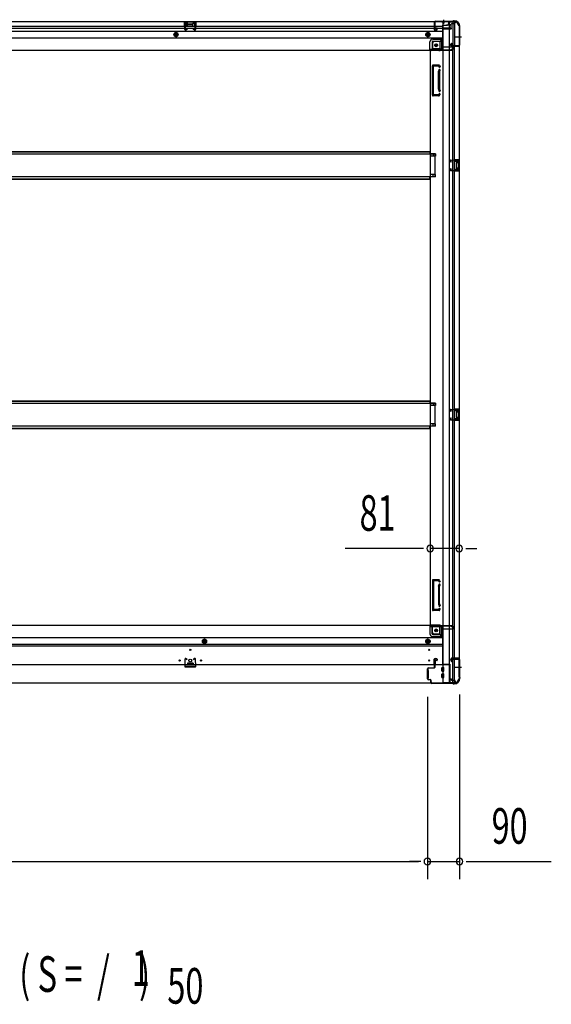
# Model space of a CAD drawing. Extents: x 543 to 20719, y 176 to 14052.
# Drawn here: x 7500 to 8993, y 5546 to 8314 of the extents above; entities that cross this region are included whole.
import ezdxf

# ---------------------------------------------------------------- set-up
doc = ezdxf.new("R2010")
doc.units = 0
doc.header["$LTSCALE"] = 50
doc.header["$MEASUREMENT"] = 0
for name, pattern in [('1PL-M', [15, 12, -1, 1, -1]), ('1PL-S', [4, 2.5, -0.5, 0.5, -0.5]), ('HIDE-L', [3, 2, -1]), ('HIDE-M', [2, 1, -1])]:
    doc.linetypes.add(name, pattern=pattern)
for name, color, linetype in [('M1', 4, 'CONTINUOUS'), ('SUNPOU', 4, 'CONTINUOUS'), ('下枠側', 1, 'CONTINUOUS'), ('下枠前', 3, 'CONTINUOUS'), ('下枠後', 2, 'CONTINUOUS'), ('床補強', 3, 'CONTINUOUS'), ('柱前', 3, 'CONTINUOUS'), ('柱後', 3, 'CONTINUOUS'), ('間柱', 3, 'CONTINUOUS')]:
    doc.layers.add(name, color=color, linetype=linetype)
doc.styles.add('00', font='ROMANS', dxfattribs={"width": 0.666667, "bigfont": 'BIGFONT'})

msp = doc.modelspace()

# ---------------------------------------------------------------- linework, layer by layer
at = {"layer": 'SUNPOU'}
for p, q in [((8628.1, 6827.5), (8414.2, 6827.5)), ((8634.4, 6827.5), (8615.6, 6827.5)), ((8734.1, 6827.5), (8653.1, 6827.5)), ((8752.9, 6827.5), (8771.6, 6827.5)), ((8759.1, 6827.5), (8784.1, 6827.5)), ((8645.1, 6411), (8645.1, 5897.7)), ((8645.1, 6411), (8645.1, 5897.7)), ((8735.1, 6417.7), (8735.1, 5897.7)), ((5936.1, 5947.7), (8620.1, 5947.7)), ((8620.1, 5947.7), (8595.1, 5947.7)), ((8626.4, 5947.7), (8607.6, 5947.7)), ((8626.4, 5947.7), (8607.6, 5947.7)), ((8645.1, 5947.7), (8735.1, 5947.7)), ((8753.9, 5947.7), (8772.6, 5947.7)), ((8760.1, 5947.7), (8993.1, 5947.7))]:
    msp.add_line(p, q, dxfattribs=at)
for centre, start, end in [((8653.1, 6827.5), 0, 180), ((8653.1, 6827.5), 180, 0), ((8734.1, 6827.5), 0, 180), ((8734.1, 6827.5), 180, 0), ((8645.1, 5947.7), 0, 180), ((8645.1, 5947.7), 0, 180), ((8735.1, 5947.7), 0, 180), ((8645.1, 5947.7), 180, 0), ((8645.1, 5947.7), 180, 0), ((8735.1, 5947.7), 180, 0)]:
    msp.add_arc(centre, 9.38, start, end, dxfattribs=at)
at = {"layer": '下枠側'}
for p, q in [((8688.1, 8308.5), (8688.1, 6450)), ((8723.1, 8308.5), (8688.1, 8308.5)), ((8706.6, 8308.5), (8706.6, 6450)), ((8716.1, 8308.5), (8716.1, 8242)), ((8721.1, 8308.5), (8721.1, 8242)), ((8734.1, 8298.5), (8733.1, 8298.5)), ((8734.1, 8298.5), (8734.1, 6460)), ((8679.6, 8253), (8664.1, 8253)), ((8684.6, 8259), (8679.6, 8253)), ((8679.6, 8253), (8679.6, 8234.5)), ((8688.1, 8259), (8684.6, 8259)), ((8684.6, 8259), (8684.6, 8234.5)), ((8653.1, 8227.5), (8653.1, 6612.5)), ((8655.6, 8227.5), (8653.1, 8227.5)), ((8677.6, 8227.5), (8653.1, 8227.5)), ((8659.1, 8248), (8659.1, 8230.5)), ((8677.6, 8232.5), (8659.1, 8232.5)), ((8711.1, 8241.5), (8711.1, 8246)), ((8713.1, 8248), (8716.1, 8248)), ((8733.1, 8239.5), (8713.1, 8239.5)), ((8715.1, 8248), (8715.1, 8242)), ((8715.1, 8248), (8715.1, 8242)), ((8715.1, 8242), (8733.1, 8242)), ((8716.1, 8248), (8716.1, 8242)), ((8716.1, 8248), (8716.1, 8242)), ((8716.1, 6519), (8716.1, 8239.5)), ((8721.1, 6519), (8721.1, 8239.5)), ((8734.1, 8241), (8734.1, 8240.5)), ((8659.1, 8102), (8659.1, 8185)), ((8678.6, 8187), (8661.1, 8187)), ((8662.1, 8104), (8662.1, 8183)), ((8676.6, 8184), (8663.1, 8184)), ((8676.1, 8119.3), (8676.1, 8168)), ((8676.4, 8169.2), (8677.7, 8173.4)), ((8677.1, 8183.3), (8677.7, 8181.5)), ((8679.1, 8168), (8679.1, 8119.3)), ((8679.2, 8168.3), (8680.6, 8172.5)), ((8679.3, 8186.3), (8680.6, 8182.4)), ((8676.4, 8117.8), (8677.7, 8113.5)), ((8679.2, 8118.7), (8680.6, 8114.4)), ((8676.2, 8100), (8661.1, 8100)), ((8675.5, 8103), (8663.1, 8103)), ((8677.4, 8104.4), (8677.7, 8105.4)), ((8680, 8102.8), (8680.6, 8104.5)), ((8668.1, 7937.5), (8653.1, 7937.5)), ((8668.1, 7930.5), (8653.1, 7930.5)), ((8654.1, 7937.5), (8654.1, 7930.5)), ((8661.1, 7937.5), (8661.1, 7930.5)), ((8668.1, 7937.5), (8668.1, 7930.5)), ((8720.1, 7921), (8734.1, 7921)), ((8721.1, 7920.9), (8721.1, 7916.5)), ((8724.2, 7921), (8724.2, 7916.5)), ((8725.8, 7921), (8725.8, 7916.5)), ((8733.1, 7921), (8733.1, 7889)), ((8734.1, 7921), (8734.1, 7889)), ((8720.1, 7916.5), (8729.6, 7916.5)), ((8729.6, 7893.5), (8720.1, 7893.5)), ((8721.1, 7889.1), (8721.1, 7893.5)), ((8724.2, 7893.5), (8724.2, 7889)), ((8725.8, 7893.5), (8725.8, 7889)), ((8726.1, 7912), (8726.1, 7898)), ((8727.1, 7913), (8729.6, 7913)), ((8729.6, 7897), (8727.1, 7897)), ((8730.6, 7915.5), (8730.6, 7914)), ((8730.6, 7896), (8730.6, 7894.5)), ((8668.1, 7879.5), (8653.1, 7879.5)), ((8668.1, 7872.5), (8653.1, 7872.5)), ((8654.1, 7872.5), (8654.1, 7879.5)), ((8661.1, 7872.5), (8661.1, 7879.5)), ((8668.1, 7872.5), (8668.1, 7879.5)), ((8734.1, 7889), (8720.1, 7889)), ((8668.1, 7236.5), (8653.1, 7236.5)), ((8668.1, 7229.5), (8653.1, 7229.5)), ((8654.1, 7236.5), (8654.1, 7229.5)), ((8661.1, 7236.5), (8661.1, 7229.5)), ((8668.1, 7236.5), (8668.1, 7229.5)), ((8720.1, 7220), (8734.1, 7220)), ((8720.1, 7215.5), (8729.6, 7215.5)), ((8721.1, 7219.9), (8721.1, 7215.5)), ((8724.2, 7220), (8724.2, 7215.5)), ((8725.8, 7220), (8725.8, 7215.5)), ((8726.1, 7211), (8726.1, 7197)), ((8727.1, 7212), (8729.6, 7212)), ((8730.6, 7214.5), (8730.6, 7213)), ((8733.1, 7220), (8733.1, 7188)), ((8734.1, 7220), (8734.1, 7188)), ((8668.1, 7178.5), (8653.1, 7178.5)), ((8668.1, 7171.5), (8653.1, 7171.5)), ((8654.1, 7171.5), (8654.1, 7178.5)), ((8661.1, 7171.5), (8661.1, 7178.5)), ((8668.1, 7171.5), (8668.1, 7178.5)), ((8729.6, 7192.5), (8720.1, 7192.5)), ((8734.1, 7188), (8720.1, 7188)), ((8721.1, 7188.1), (8721.1, 7192.5)), ((8724.2, 7192.5), (8724.2, 7188)), ((8725.8, 7192.5), (8725.8, 7188)), ((8729.6, 7196), (8727.1, 7196)), ((8730.6, 7195), (8730.6, 7193.5)), ((8659.1, 6738), (8659.1, 6655)), ((8676.2, 6740), (8661.1, 6740)), ((8662.1, 6736), (8662.1, 6657)), ((8675.5, 6737), (8663.1, 6737)), ((8677.4, 6735.6), (8677.7, 6734.5)), ((8680, 6737.2), (8680.6, 6735.4)), ((8676.1, 6720.7), (8676.1, 6672)), ((8676.4, 6722.2), (8677.7, 6726.4)), ((8679.1, 6672), (8679.1, 6720.7)), ((8679.2, 6721.3), (8680.6, 6725.5)), ((8679.2, 6671.7), (8680.6, 6667.4)), ((8678.6, 6653), (8661.1, 6653)), ((8676.6, 6656), (8663.1, 6656)), ((8676.4, 6670.8), (8677.7, 6666.5)), ((8677.1, 6656.7), (8677.7, 6658.4)), ((8679.3, 6653.7), (8680.6, 6657.5)), ((8655.6, 6612.5), (8653.1, 6612.5)), ((8677.6, 6612.5), (8653.1, 6612.5)), ((8659.1, 6592), (8659.1, 6609.5)), ((8677.6, 6607.5), (8659.1, 6607.5)), ((8679.6, 6587), (8679.6, 6605.5)), ((8684.6, 6581), (8684.6, 6605.5)), ((8679.6, 6587), (8664.1, 6587)), ((8684.6, 6581), (8679.6, 6587)), ((8688.1, 6581), (8684.6, 6581)), ((8711.1, 6517), (8711.1, 6512.5)), ((8733.1, 6519), (8713.1, 6519)), ((8713.1, 6510.5), (8716.1, 6510.5)), ((8715.1, 6516.5), (8733.1, 6516.5)), ((8715.1, 6510.5), (8715.1, 6516.5)), ((8715.1, 6510.5), (8715.1, 6516.5)), ((8716.1, 6450), (8716.1, 6516.5)), ((8716.1, 6510.5), (8716.1, 6516.5)), ((8716.1, 6510.5), (8716.1, 6516.5)), ((8721.1, 6450), (8721.1, 6516.5)), ((8734.1, 6517.5), (8734.1, 6518)), ((8734.1, 6460), (8733.1, 6460)), ((8723.1, 6450), (8688.1, 6450))]:
    msp.add_line(p, q, dxfattribs=at)
at = {"layer": '下枠側', "color": 6, "linetype": '1PL-M'}
for p, q in [((8740.5, 8265.5), (8723.5, 8265.5)), ((8734.1, 6493), (8722.9, 6493)), ((8740.5, 6493), (8723.5, 6493))]:
    msp.add_line(p, q, dxfattribs=at)
at = {"layer": '下枠側'}
for centre in [(8669.6, 8242.5), (8669.6, 6597.5)]:
    msp.add_circle(centre, 4, dxfattribs=at)
for centre, radius, start, end in [((8723.1, 8300.5), 8, 0, 90), ((8733.1, 8300.5), 2, 180, 270), ((8664.1, 8248), 5, 90, 180), ((8656.1, 8230.5), 3, 270, 0), ((8677.6, 8234.5), 7, 270, 0), ((8677.6, 8234.5), 2, 270, 0), ((8713.1, 8246), 2, 90, 180), ((8713.1, 8241.5), 2, 180, 270), ((8733.1, 8241), 1, 0, 90), ((8733.1, 8240.5), 1, 270, 0), ((8661.1, 8185), 2, 90, 180), ((8663.1, 8183), 1, 90, 180), ((8681.1, 8167.7), 5, 162.5424, 179.9995), ((8676.2, 8183), 1, 17.4576, 90), ((8679.1, 8182), 1.5, 197.4576, 270), ((8679.1, 8173), 1.5, 90, 162.5424), ((8678.4, 8186), 1, 17.4576, 90), ((8679.1, 8182), 1.5, 270, 17.4576), ((8679.1, 8173), 1.5, 342.5424, 90), ((8681.1, 8167.7), 2, 162.5424, 180), ((8681.1, 8119.3), 5, 180.0005, 197.4576), ((8679.1, 8114), 1.5, 197.4576, 270), ((8681.1, 8119.3), 2, 180, 197.4576), ((8680.1, 8119.2), 1, 180, 197.4576), ((8680.1, 8119.2), 1, 180, 197.4576), ((8679.1, 8114), 1.5, 270, 17.4576), ((8661.1, 8102), 2, 180, 270), ((8663.1, 8104), 1, 180, 270), ((8675.5, 8105), 2, 270, 342.5424), ((8676.2, 8104), 4, 270, 342.5424), ((8679.1, 8105), 1.5, 90, 162.5424), ((8679.1, 8105), 1.5, 342.5424, 90), ((8727.1, 7912), 1, 90, 180), ((8727.1, 7898), 1, 180, 270), ((8729.6, 7915.5), 1, 0, 90), ((8729.6, 7914), 1, 270, 0), ((8729.6, 7896), 1, 0, 90), ((8729.6, 7894.5), 1, 270, 0), ((8727.1, 7211), 1, 90, 180), ((8729.6, 7214.5), 1, 0, 90), ((8729.6, 7213), 1, 270, 0), ((8727.1, 7197), 1, 180, 270), ((8729.6, 7195), 1, 0, 90), ((8729.6, 7193.5), 1, 270, 0), ((8661.1, 6738), 2, 90, 180), ((8663.1, 6736), 1, 90, 180), ((8675.5, 6735), 2, 17.4576, 90), ((8676.2, 6736), 4, 17.4576, 90), ((8679.1, 6735), 1.5, 197.4576, 270), ((8679.1, 6726), 1.5, 90, 162.5424), ((8679.1, 6735), 1.5, 270, 17.4576), ((8679.1, 6726), 1.5, 342.5424, 90), ((8681.1, 6720.7), 5, 162.5424, 179.9995), ((8681.1, 6720.7), 2, 162.5424, 180), ((8680.1, 6720.8), 1, 162.5424, 180), ((8680.1, 6720.8), 1, 162.5424, 180), ((8681.1, 6672.3), 5, 180.0005, 197.4576), ((8681.1, 6672.3), 2, 180, 197.4576), ((8661.1, 6655), 2, 180, 270), ((8663.1, 6657), 1, 180, 270), ((8676.2, 6657), 1, 270, 342.5424), ((8679.1, 6667), 1.5, 197.4576, 270), ((8679.1, 6658), 1.5, 90, 162.5424), ((8678.4, 6654), 1, 270, 342.5424), ((8679.1, 6667), 1.5, 270, 17.4576), ((8679.1, 6658), 1.5, 342.5424, 90), ((8656.1, 6609.5), 3, 0, 90), ((8664.1, 6592), 5, 180, 270), ((8677.6, 6605.5), 7, 0, 90), ((8677.6, 6605.5), 2, 0, 90), ((8713.1, 6517), 2, 90, 180), ((8713.1, 6512.5), 2, 180, 270), ((8733.1, 6518), 1, 0, 90), ((8733.1, 6517.5), 1, 270, 0), ((8723.1, 6458), 8, 270, 0), ((8733.1, 6458), 2, 90, 180)]:
    msp.add_arc(centre, radius, start, end, dxfattribs=at)
at = {"layer": '下枠前'}
for p, q in [((8652.1, 6611.5), (5904.1, 6611.5)), ((8652.1, 6610.5), (8652.1, 6611.5)), ((8652.1, 6611.5), (8714.1, 6611.5)), ((8652.1, 6610.5), (8714.1, 6610.5)), ((8652.1, 6610.3), (8652.1, 6588)), ((8654.1, 6608.5), (8682.1, 6608.5)), ((8658.1, 6588), (8658.1, 6608.5)), ((8687.1, 6603.5), (8687.1, 6501)), ((8687.1, 6601.5), (8716.1, 6601.5)), ((8711.1, 6610.5), (8711.1, 6611.5)), ((8713.1, 6608.5), (8716.1, 6608.5)), ((8714.1, 6610.5), (8714.1, 6611.5)), ((8719.1, 6604.5), (8719.1, 6605.5)), ((8687.1, 6576.5), (5869.1, 6576.5)), ((8019.1, 6572.5), (8014.1, 6569.6)), ((8014.1, 6569.6), (8014.1, 6563.9)), ((8014.1, 6563.9), (8019.1, 6561)), ((8024.1, 6569.6), (8019.1, 6572.5)), ((8019.1, 6561), (8024.1, 6563.9)), ((8024.1, 6563.9), (8024.1, 6569.6)), ((8646.6, 6572.5), (8641.6, 6569.6)), ((8641.6, 6569.6), (8641.6, 6563.9)), ((8641.6, 6563.9), (8646.6, 6561)), ((8651.6, 6569.6), (8646.6, 6572.5)), ((8646.6, 6561), (8651.6, 6563.9)), ((8651.6, 6563.9), (8651.6, 6569.6)), ((8660.1, 6586), (8687.1, 6586)), ((8660.1, 6580), (8687.1, 6580)), ((8687.1, 6558), (5869.1, 6558)), ((8687.1, 6553), (5869.1, 6553)), ((7986.6, 6505.5), (7971.6, 6505.5)), ((8664.1, 6501), (8664.1, 6516.5)), ((8666.1, 6518.5), (8670.6, 6518.5)), ((8666.6, 6511.5), (8666.6, 6501)), ((8671.6, 6512.5), (8667.6, 6512.5)), ((8672.6, 6516.5), (8672.6, 6513.5)), ((8708.1, 6501), (5848.1, 6501)), ((7971.1, 6505), (7971.1, 6501)), ((7971.1, 6502.2), (7987.1, 6502.2)), ((7987.1, 6505), (7987.1, 6501)), ((8644.1, 6485), (8644.1, 6463)), ((8647.1, 6485.5), (8644.6, 6485.5)), ((8647.6, 6485), (8647.6, 6463)), ((8666.6, 6502.2), (8664.1, 6502.2)), ((8685.6, 6483.5), (8685.6, 6492.5)), ((8686.1, 6493), (8691.1, 6493)), ((8686.1, 6483), (8691.1, 6483)), ((8687.1, 6502.2), (8708.1, 6502.2)), ((8690.1, 6502.2), (8690.1, 6501)), ((8691.6, 6483.5), (8691.6, 6492.5)), ((8708.1, 6502.2), (8708.1, 6449)), ((8708.1, 6491), (8708.1, 6449)), ((8647.1, 6462.5), (8644.6, 6462.5)), ((8685.6, 6465.5), (8685.6, 6474.5)), ((8686.1, 6475), (8691.1, 6475)), ((8686.1, 6465), (8691.1, 6465)), ((8691.6, 6465.5), (8691.6, 6474.5)), ((8708.1, 6461), (8712.1, 6461)), ((8708.1, 6461), (8712.6, 6461)), ((8708.1, 6459.8), (8712.1, 6459.8)), ((8708.1, 6459.8), (8712.6, 6459.8)), ((8708.1, 6450.2), (8723.1, 6450.2)), ((8711.1, 6461), (8711.1, 6460)), ((8712.6, 6461), (8712.6, 6459.8)), ((8713.1, 6458), (8720.1, 6458)), ((8723.1, 6455), (8723.1, 6449)), ((8723.1, 6449), (5833.1, 6449)), ((8708.1, 6449), (5848.1, 6449))]:
    msp.add_line(p, q, dxfattribs=at)
at = {"layer": '下枠前', "color": 6, "linetype": 'HIDE-M'}
for p, q in [((8019.1, 6571.9), (8014.6, 6569.3)), ((8014.6, 6569.3), (8014.6, 6564.1)), ((8014.6, 6564.1), (8019.1, 6561.6)), ((8023.6, 6569.3), (8019.1, 6571.9)), ((8019.1, 6561.6), (8023.6, 6564.1)), ((8023.6, 6564.1), (8023.6, 6569.3)), ((8646.6, 6571.9), (8642.1, 6569.3)), ((8642.1, 6569.3), (8642.1, 6564.1)), ((8642.1, 6564.1), (8646.6, 6561.6)), ((8651.1, 6569.3), (8646.6, 6571.9)), ((8646.6, 6561.6), (8651.1, 6564.1)), ((8651.1, 6564.1), (8651.1, 6569.3))]:
    msp.add_line(p, q, dxfattribs=at)
at = {"layer": '下枠前', "color": 4}
for centre in [(8669.6, 6597.5), (8019.1, 6566.7), (8646.6, 6566.7)]:
    msp.add_circle(centre, 3, dxfattribs=at)
at = {"layer": '下枠前'}
for centre, radius in [((8669.6, 6597.5), 2.5), ((8019.1, 6566.7), 2), ((8646.6, 6566.7), 2), ((7979.1, 6543), 1.75), ((8650.1, 6543), 1.75), ((7949.1, 6513), 1.75), ((7979.1, 6513), 4), ((8009.1, 6513), 1.75), ((8650.1, 6513), 1.75)]:
    msp.add_circle(centre, radius, dxfattribs=at)
at = {"layer": '下枠前', "color": 6, "linetype": 'HIDE-M'}
for centre, radius in [((8019.1, 6566.7), 6), ((8019.1, 6566.7), 4.5), ((8646.6, 6566.7), 6), ((8646.6, 6566.7), 4.5)]:
    msp.add_circle(centre, radius, dxfattribs=at)
at = {"layer": '下枠前'}
for centre, radius, start, end in [((8654.1, 6610.5), 2, 180, 270), ((8682.1, 6603.5), 5, 0, 90), ((8713.1, 6610.5), 2, 180, 270), ((8716.1, 6605.5), 3, 0, 90), ((8716.1, 6604.5), 3, 270, 0), ((8660.1, 6588), 8, 180, 270), ((8660.1, 6588), 2, 180, 270), ((7971.6, 6505), 0.5, 90, 180), ((7986.6, 6505), 0.5, 0, 90), ((8666.1, 6516.5), 2, 90, 180), ((8667.6, 6511.5), 1, 90, 180), ((8670.6, 6516.5), 2, 0, 90), ((8671.6, 6513.5), 1, 270, 0), ((8644.6, 6485), 0.5, 90, 180), ((8647.1, 6485), 0.5, 0, 90), ((8686.1, 6492.5), 0.5, 90, 180), ((8686.1, 6483.5), 0.5, 180, 270), ((8691.1, 6492.5), 0.5, 0, 90), ((8691.1, 6483.5), 0.5, 270, 0), ((8644.6, 6463), 0.5, 180, 270), ((8647.1, 6463), 0.5, 270, 0), ((8686.1, 6474.5), 0.5, 90, 180), ((8686.1, 6465.5), 0.5, 180, 270), ((8691.1, 6474.5), 0.5, 0, 90), ((8691.1, 6465.5), 0.5, 270, 0), ((8713.1, 6460), 2, 180, 270), ((8720.1, 6455), 3, 0, 90)]:
    msp.add_arc(centre, radius, start, end, dxfattribs=at)
at = {"layer": '下枠後'}
for p, q in [((5833.1, 8309.5), (8723.1, 8309.5)), ((7963.1, 8309.5), (7995.1, 8309.5)), ((7963.1, 8296.5), (7963.1, 8309.5)), ((7963.1, 8308.5), (7995.1, 8308.5)), ((7967.6, 8296.5), (7967.6, 8305)), ((7968.6, 8306), (7970.1, 8306)), ((7971.1, 8302.5), (7971.1, 8305)), ((7987.1, 8305), (7987.1, 8302.5)), ((7988.1, 8306), (7989.6, 8306)), ((7990.6, 8305), (7990.6, 8296.5)), ((7995.1, 8309.5), (7995.1, 8296.5)), ((8664.1, 8305.5), (8664.1, 8286.5)), ((8665.6, 8306.5), (8665.1, 8306.5)), ((8666.6, 8301.1), (8666.6, 8305.5)), ((8704.1, 8309.5), (8704.1, 8302.5)), ((8704.1, 8308.5), (8723.1, 8308.5)), ((8723.1, 8309.5), (8723.1, 8305.5)), ((5869.1, 8296.5), (8664.1, 8296.5)), ((5869.1, 8290.5), (8664.1, 8290.5)), ((5869.1, 8282), (8687.1, 8282)), ((7963.1, 8297.5), (7967.6, 8297.5)), ((7972.1, 8301.5), (7986.1, 8301.5)), ((7995.1, 8297.5), (7990.6, 8297.5)), ((8666.1, 8284.5), (8670.6, 8284.5)), ((8666.1, 8284.5), (8670.6, 8284.5)), ((8666.6, 8300.1), (8666.6, 8301.1)), ((8666.6, 8290.5), (8666.6, 8300.1)), ((8666.6, 8296.5), (8687.1, 8296.5)), ((8666.6, 8290.5), (8666.6, 8289.5)), ((8672.6, 8290.5), (8666.6, 8290.5)), ((8672.6, 8289.5), (8666.6, 8289.5)), ((8672.6, 8286.5), (8672.6, 8290.5)), ((8673.1, 8290.5), (8687.1, 8290.5)), ((8687.1, 8298.5), (8687.1, 8236.5)), ((8688.1, 8299.5), (8701.1, 8299.5)), ((8709.1, 8291.1), (8688.1, 8291.1)), ((8712.1, 8291.1), (8688.1, 8291.1)), ((8711.1, 8287.5), (8688.1, 8287.5)), ((8711.2, 8299.5), (8699.1, 8299.5)), ((8711.2, 8300.5), (8703.4, 8300.5)), ((8711.1, 8300.5), (8711.1, 8287.5)), ((8711.1, 8288), (8713, 8289.6)), ((8711.1, 8288), (8711.1, 8287.5)), ((8720.1, 8302.5), (8713.1, 8302.5)), ((5869.1, 8263.5), (8687.1, 8263.5)), ((8652.1, 8229.5), (8652.1, 8252)), ((8652.1, 8229.5), (8652.1, 8252)), ((8658.1, 8252), (8658.1, 8231.5)), ((8658.1, 8252), (8658.1, 8231.5)), ((8660.1, 8260), (8687.1, 8260)), ((8660.1, 8260), (8687.1, 8260)), ((8660.1, 8254), (8687.1, 8254)), ((8660.1, 8254), (8687.1, 8254)), ((5842.1, 8228.5), (8714.1, 8228.5)), ((8652.1, 8229.5), (8714.1, 8229.5)), ((8652.1, 8229.5), (8652.1, 8228.5)), ((8652.1, 8229.5), (8652.1, 8228.5)), ((8654.1, 8231.5), (8682.1, 8231.5)), ((8688.1, 8238.5), (8716.1, 8238.5)), ((8711.1, 8229.5), (8711.1, 8228.5)), ((8713.1, 8231.5), (8716.1, 8231.5)), ((8714.1, 8229.5), (8714.1, 8228.5)), ((8719.1, 8235.5), (8719.1, 8234.5))]:
    msp.add_line(p, q, dxfattribs=at)
at = {"layer": '下枠後', "color": 6, "linetype": 'HIDE-L'}
for p, q in [((8685.9, 8308), (8685.9, 8307.5)), ((8694.3, 8307.5), (8685.9, 8307.5)), ((8686.6, 8308.9), (8686.6, 8307.5)), ((8686.9, 8308), (8686.9, 8307.5)), ((8693.3, 8308), (8693.3, 8307.5)), ((8693.6, 8308.9), (8693.6, 8307.5)), ((8694.3, 8308), (8694.3, 8307.5)), ((7971.6, 8298.5), (7971.6, 8301.5)), ((7972.6, 8302.5), (7985.6, 8302.5)), ((7972.6, 8297.5), (7985.6, 8297.5)), ((7986.6, 8299.1), (7986.6, 8302.1)), ((7986.6, 8298.5), (7986.6, 8301.5)), ((8711.1, 8288), (8711.1, 8291.1))]:
    msp.add_line(p, q, dxfattribs=at)
at = {"layer": '下枠後', "color": 6, "linetype": '1PL-S'}
msp.add_line((8690.1, 8314.5), (8690.1, 8303.3), dxfattribs=at)
at = {"layer": '下枠後', "color": 6, "linetype": 'HIDE-M'}
for p, q in [((7939.1, 8278.3), (7934.1, 8275.4)), ((7944.1, 8275.4), (7939.1, 8278.3)), ((8646.6, 8278.3), (8641.6, 8275.4)), ((8651.6, 8275.4), (8646.6, 8278.3)), ((7934.1, 8275.4), (7934.1, 8269.6)), ((7934.1, 8269.6), (7939.1, 8266.7)), ((7939.1, 8266.7), (7944.1, 8269.6)), ((7944.1, 8269.6), (7944.1, 8275.4)), ((8641.6, 8275.4), (8641.6, 8269.6)), ((8641.6, 8269.6), (8646.6, 8266.7)), ((8646.6, 8266.7), (8651.6, 8269.6)), ((8651.6, 8269.6), (8651.6, 8275.4))]:
    msp.add_line(p, q, dxfattribs=at)
at = {"layer": '下枠後'}
for centre, radius in [((7939.1, 8272.5), 6), ((8646.6, 8272.5), 6), ((7939.1, 8272.5), 4.5), ((7939.1, 8272.5), 2), ((8646.6, 8272.5), 4.5), ((8646.6, 8272.5), 2), ((8669.6, 8242.5), 2.5), ((8669.6, 8242.5), 2.5)]:
    msp.add_circle(centre, radius, dxfattribs=at)
at = {"layer": '下枠後', "color": 4}
for centre in [(7939.1, 8272.5), (8646.6, 8272.5), (8669.6, 8242.5)]:
    msp.add_circle(centre, 3, dxfattribs=at)
at = {"layer": '下枠後', "color": 6, "linetype": 'HIDE-M'}
msp.add_circle((8669.6, 8242.5), 3.7, dxfattribs=at)
at = {"layer": '下枠後'}
for centre, radius, start, end in [((7968.6, 8305), 1, 90, 180), ((7970.1, 8305), 1, 0, 90), ((7988.1, 8305), 1, 90, 180), ((7989.6, 8305), 1, 0, 90), ((8665.1, 8305.5), 1, 90, 180), ((8665.6, 8305.5), 1, 0, 90), ((8720.1, 8305.5), 3, 270, 0), ((7972.1, 8302.5), 1, 180, 270), ((7986.1, 8302.5), 1, 270, 0), ((8666.1, 8286.5), 2, 180, 270), ((8670.6, 8286.5), 2, 270, 0), ((8688.1, 8298.5), 1, 90, 180), ((8701.1, 8302.5), 3, 270, 0), ((8713.1, 8300.5), 2, 90, 180), ((8712.1, 8290.1), 1, 333.4349, 90), ((8660.1, 8252), 8, 90, 180), ((8660.1, 8252), 8, 90, 180), ((8660.1, 8252), 2, 90, 180), ((8660.1, 8252), 2, 90, 180), ((8654.1, 8229.5), 2, 90, 180), ((8654.1, 8229.5), 2, 90, 180), ((8682.1, 8236.5), 5, 270, 0), ((8713.1, 8229.5), 2, 90, 180), ((8716.1, 8235.5), 3, 0, 90), ((8716.1, 8235.5), 3, 0, 90), ((8716.1, 8234.5), 3, 270, 0)]:
    msp.add_arc(centre, radius, start, end, dxfattribs=at)
at = {"layer": '下枠後', "color": 6, "linetype": 'HIDE-L'}
for centre, radius, start, end in [((8685.4, 8308), 1.5, 0, 90), ((8685.4, 8308), 0.5, 0, 90), ((8694.8, 8308), 1.5, 90, 180), ((8694.8, 8308), 0.5, 90, 180), ((7972.6, 8301.5), 1, 90, 180), ((7972.6, 8298.5), 1, 180, 270), ((7985.6, 8301.5), 1, 0, 90), ((7985.6, 8298.5), 1, 270, 0)]:
    msp.add_arc(centre, radius, start, end, dxfattribs=at)
at = {"layer": '床補強'}
for p, q in [((8667.1, 7936), (5889.1, 7936)), ((5904.1, 7943.8), (8652.1, 7943.8)), ((5904.1, 7943.8), (8652.1, 7943.8)), ((5904.1, 7942.6), (8652.1, 7942.6)), ((8652.1, 7943.8), (8652.1, 7936)), ((8667.1, 7874), (8667.1, 7936)), ((5889.1, 7874), (8667.1, 7874)), ((5904.1, 7867.4), (8652.1, 7867.4)), ((5904.1, 7866.2), (8652.1, 7866.2)), ((8652.1, 7866.2), (8652.1, 7874)), ((8667.1, 7235), (5889.1, 7235)), ((5904.1, 7242.8), (8652.1, 7242.8)), ((5904.1, 7242.8), (8652.1, 7242.8)), ((5904.1, 7241.6), (8652.1, 7241.6)), ((8652.1, 7242.8), (8652.1, 7235)), ((8667.1, 7173), (8667.1, 7235)), ((5889.1, 7173), (8667.1, 7173)), ((8652.1, 7165.2), (8652.1, 7173)), ((5904.1, 7166.4), (8652.1, 7166.4)), ((5904.1, 7165.2), (8652.1, 7165.2))]:
    msp.add_line(p, q, dxfattribs=at)
at = {"layer": '柱前'}
for p, q in [((8665.1, 6493.2), (8665.1, 6516.4)), ((8665.9, 6516.4), (8665.9, 6493.2)), ((8670.6, 6516.4), (8667.2, 6517.4)), ((8670.8, 6517.2), (8667.4, 6518.1)), ((8712.1, 6512.5), (8711.2, 6515.9)), ((8712.9, 6512.7), (8712, 6516.1)), ((8712.9, 6518.2), (8732.3, 6518.2)), ((8732.3, 6517.4), (8712.9, 6517.4)), ((8734.3, 6467.2), (8734.3, 6515.4)), ((8735.1, 6515.4), (8735.1, 6467.7)), ((8645.1, 6461), (8645.1, 6489.4)), ((8645.1, 6488.4), (8645.9, 6488.4)), ((8645.9, 6483.2), (8645.1, 6483.2)), ((8645.9, 6489.4), (8645.9, 6461)), ((8647.9, 6492.2), (8664.1, 6492.2)), ((8664.1, 6491.4), (8647.9, 6491.4)), ((8645.1, 6469.2), (8645.9, 6469.2)), ((8645.9, 6464.5), (8645.1, 6464.5)), ((8647.9, 6459), (8653.1, 6459)), ((8653.1, 6458.2), (8647.9, 6458.2)), ((8655.1, 6451), (8655.1, 6456.2)), ((8655.9, 6451), (8655.9, 6456.2)), ((8655.9, 6452.4), (8655.9, 6451)), ((8734.4, 6466.8), (8735.1, 6465.4)), ((8735.3, 6466.8), (8736, 6465.4)), ((8735.3, 6463), (8735.3, 6464.5)), ((8736.1, 6465), (8736.1, 6463)), ((8657.9, 6449), (8716.1, 6449)), ((8715.7, 6448.2), (8657.9, 6448.2)), ((8716.5, 6448.9), (8717.9, 6448.2)), ((8716.5, 6448), (8718, 6447.3)), ((8718.3, 6447.2), (8720.3, 6447.2)), ((8720.3, 6448), (8718.8, 6448))]:
    msp.add_line(p, q, dxfattribs=at)
for centre, radius, start, end in [((8666.9, 6516.4), 1.8, 74.5154, 180), ((8666.9, 6516.4), 1, 74.5154, 180), ((8670.7, 6516.8), 0.4, 254.5154, 74.5154), ((8712.9, 6516.4), 1.8, 90, 195.4846), ((8712.9, 6516.4), 1, 90, 195.4846), ((8712.5, 6512.6), 0.4, 195.4846, 15.4846), ((8732.3, 6515.4), 2.8, 0, 90), ((8732.3, 6515.4), 2, 0, 90), ((8647.9, 6489.4), 2.8, 90, 180), ((8647.9, 6489.4), 2, 90, 180), ((8664.1, 6493.2), 1, 270, 0), ((8664.1, 6493.2), 1.8, 270, 0), ((8647.9, 6461), 2.8, 180, 270), ((8647.9, 6461), 2, 180, 270), ((8653.1, 6456.2), 2.8, 0, 90), ((8653.1, 6456.2), 2, 0, 90), ((8657.9, 6451), 2.8, 180, 270), ((8657.9, 6451), 2, 180, 270), ((8720.3, 6463), 15, 270, 0), ((8720.3, 6463), 15.8, 270, 0), ((8735.1, 6467.2), 0.8, 180, 206.5651), ((8737.1, 6467.7), 2, 180, 206.5651), ((8733.3, 6464.5), 2, 0, 26.5651), ((8735.3, 6465), 0.8, 0, 26.5651), ((8715.7, 6446.2), 2, 63.4349, 90), ((8716.1, 6448.2), 0.8, 63.4349, 90), ((8718.8, 6450), 2, 243.4349, 270), ((8718.3, 6448), 0.8, 243.4349, 270)]:
    msp.add_arc(centre, radius, start, end, dxfattribs=at)
at = {"layer": '柱後'}
for p, q in [((8665.1, 8307.5), (8665.1, 8288.1)), ((8665.9, 8307.5), (8665.9, 8288.1)), ((8667.9, 8310.3), (8715.7, 8310.3)), ((8667.9, 8309.5), (8715.7, 8309.5)), ((8717.5, 8311), (8716.5, 8310.5)), ((8717.9, 8310.3), (8716.9, 8309.8)), ((8718.8, 8311.3), (8720.3, 8311.3)), ((8720.3, 8310.5), (8718.8, 8310.5)), ((8670.6, 8288.1), (8667.2, 8287.1)), ((8670.8, 8287.3), (8667.4, 8286.4)), ((8734.3, 8290.8), (8734.3, 8243.1)), ((8735.1, 8293.1), (8734.6, 8292.1)), ((8735.1, 8290.8), (8735.1, 8243.1)), ((8735.3, 8295.5), (8735.3, 8294)), ((8735.8, 8292.7), (8735.3, 8291.7)), ((8736.1, 8294), (8736.1, 8295.5)), ((8712.1, 8246), (8711.2, 8242.6)), ((8712.9, 8245.8), (8712, 8242.4)), ((8732.3, 8241.1), (8712.9, 8241.1)), ((8732.3, 8240.3), (8712.9, 8240.3))]:
    msp.add_line(p, q, dxfattribs=at)
for centre, radius, start, end in [((8667.9, 8307.5), 2.8, 90, 180), ((8667.9, 8307.5), 2, 90, 180), ((8715.7, 8312.3), 2, 270, 296.5651), ((8715.7, 8312.3), 2.8, 270, 296.5651), ((8718.8, 8308.5), 2.8, 90, 116.5651), ((8718.8, 8308.5), 2, 90, 116.5651), ((8720.3, 8295.5), 15.8, 0, 90), ((8720.3, 8295.5), 15, 0, 90), ((8666.9, 8288.1), 1.8, 180, 285.4846), ((8666.9, 8288.1), 1, 180, 285.4846), ((8670.7, 8287.7), 0.4, 285.4846, 105.4846), ((8737.1, 8290.8), 2.8, 153.4349, 180), ((8733.3, 8294), 2, 333.4349, 0), ((8737.1, 8290.8), 2, 153.4349, 180), ((8733.3, 8294), 2.8, 333.4349, 0), ((8712.9, 8242.1), 1.8, 164.5154, 270), ((8712.9, 8242.1), 1, 164.5154, 270), ((8712.5, 8245.9), 0.4, 344.5154, 164.5154), ((8732.3, 8243.1), 2, 270, 0), ((8732.3, 8243.1), 2.8, 270, 0)]:
    msp.add_arc(centre, radius, start, end, dxfattribs=at)
at = {"layer": '間柱'}
for p, q in [((7964.1, 8286.5), (7963.7, 8306.5)), ((7964.7, 8306.5), (7965.1, 8286.5)), ((7965.7, 8308.5), (7992.6, 8308.5)), ((7992.6, 8307.5), (7965.7, 8307.5)), ((7993.2, 8286.5), (7993.6, 8306.5)), ((7994.6, 8306.5), (7994.2, 8286.5)), ((7966.6, 8285.6), (7969.6, 8287.4)), ((7970.1, 8286.5), (7967.1, 8284.8)), ((7969.6, 8287.4), (7970.1, 8286.5)), ((7988.1, 8286.5), (7988.6, 8287.4)), ((7991.2, 8284.8), (7988.1, 8286.5)), ((7988.6, 8287.4), (7991.7, 8285.6)), ((8710.3, 7917.5), (8712, 7914.5)), ((8711.1, 7920), (8731.1, 7920.5)), ((8731.1, 7919.5), (8711.1, 7919)), ((8732.1, 7891.5), (8732.1, 7918.5)), ((8733.1, 7918.5), (8733.1, 7891.5)), ((8711.1, 7914), (8709.4, 7917)), ((8709.4, 7892.9), (8711.1, 7896)), ((8712, 7895.5), (8710.3, 7892.5)), ((8712, 7914.5), (8711.1, 7914)), ((8711.1, 7896), (8712, 7895.5)), ((8711.1, 7891), (8731.1, 7890.5)), ((8731.1, 7889.5), (8711.1, 7890)), ((8711.1, 7213), (8709.4, 7216)), ((8710.3, 7216.5), (8712, 7213.5)), ((8711.1, 7219), (8731.1, 7219.5)), ((8731.1, 7218.5), (8711.1, 7218)), ((8712, 7213.5), (8711.1, 7213)), ((8732.1, 7190.5), (8732.1, 7217.5)), ((8733.1, 7217.5), (8733.1, 7190.5)), ((8709.4, 7191.9), (8711.1, 7195)), ((8712, 7194.5), (8710.3, 7191.5)), ((8711.1, 7195), (8712, 7194.5)), ((8711.1, 7190), (8731.1, 7189.5)), ((8731.1, 7188.5), (8711.1, 7189)), ((7964.1, 6516.7), (7963.7, 6496.7)), ((7964.7, 6496.7), (7965.1, 6516.7)), ((7966.6, 6517.6), (7969.6, 6515.8)), ((7970.1, 6516.7), (7967.1, 6518.4)), ((7969.6, 6515.8), (7970.1, 6516.7)), ((7991.2, 6518.4), (7988.1, 6516.7)), ((7988.1, 6516.7), (7988.6, 6515.8)), ((7988.6, 6515.8), (7991.7, 6517.6)), ((7993.2, 6516.7), (7993.6, 6496.7)), ((7994.6, 6496.7), (7994.2, 6516.7)), ((7992.6, 6495.7), (7965.7, 6495.7)), ((7965.7, 6494.7), (7992.6, 6494.7))]:
    msp.add_line(p, q, dxfattribs=at)
for centre, radius, start, end in [((7965.7, 8306.5), 2, 90, 181.1935), ((7965.7, 8306.5), 1, 90, 181.1935), ((7992.6, 8306.5), 2, 358.8065, 90), ((7992.6, 8306.5), 1, 358.8065, 90), ((7966.1, 8286.5), 2, 181.1935, 299.6631), ((7966.1, 8286.5), 1, 181.1935, 299.6631), ((7992.2, 8286.5), 2, 240.3369, 358.8065), ((7992.2, 8286.5), 1, 240.3369, 358.8065), ((8711.1, 7918), 2, 91.1935, 209.6631), ((8711.1, 7918), 1, 91.1935, 209.6631), ((8731.1, 7918.5), 2, 0, 91.1935), ((8731.1, 7918.5), 1, 360, 91.1935), ((8711.1, 7892), 2, 150.3369, 268.8065), ((8711.1, 7892), 1, 150.3369, 268.8065), ((8731.1, 7891.5), 2, 268.8065, 0), ((8731.1, 7891.5), 1, 268.8065, 0), ((8711.1, 7217), 2, 91.1935, 209.6631), ((8711.1, 7217), 1, 91.1935, 209.6631), ((8731.1, 7217.5), 2, 360, 91.1935), ((8731.1, 7217.5), 1, 0, 91.1935), ((8711.1, 7191), 2, 150.3369, 268.8065), ((8711.1, 7191), 1, 150.3369, 268.8065), ((8731.1, 7190.5), 2, 268.8065, 360), ((8731.1, 7190.5), 1, 268.8065, 360), ((7966.1, 6516.7), 2, 60.3369, 178.8065), ((7966.1, 6516.7), 1, 60.3369, 178.8065), ((7992.2, 6516.7), 2, 1.1935, 119.6631), ((7992.2, 6516.7), 1, 1.1935, 119.6631), ((7965.7, 6496.7), 2, 178.8065, 270), ((7965.7, 6496.7), 1, 178.8065, 270), ((7992.6, 6496.7), 2, 270, 1.1935), ((7992.6, 6496.7), 1, 270, 1.1935)]:
    msp.add_arc(centre, radius, start, end, dxfattribs=at)

# ---------------------------------------------------------------- texts
at = {"layer": 'M1', "style": '00', "width": 0.67}
for s, p in [('( S =  /    )', (7498.8, 5581.1)), ('1', (7814.6, 5598.1)), ('50', (7914.5, 5548))]:
    msp.add_text(s, height=100.2, dxfattribs=at).set_placement(p)
at = {"layer": 'SUNPOU', "style": '00', "width": 0.666667}
for s, p in [('81', (8454.7, 6877.5)), ('90', (8825.6, 5997.7))]:
    msp.add_text(s, height=100, dxfattribs=at).set_placement(p)

doc.saveas('drawing.dxf')
